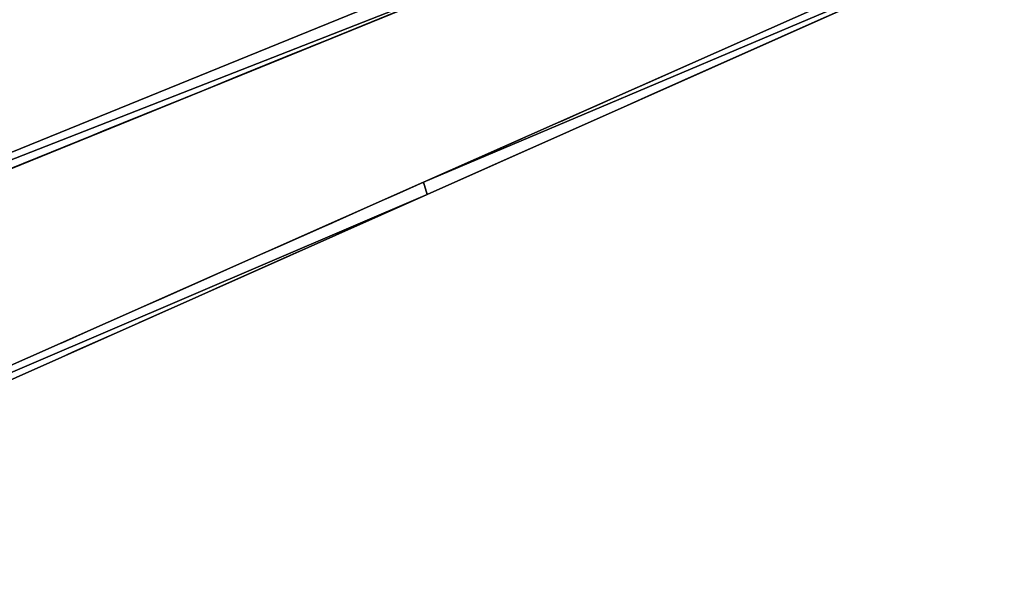
# Model space of a CAD drawing. Units: metres. Extents: x 69045 to 69381, y 351022 to 351507.
# Drawn here: x 69328 to 69348, y 351445 to 351456 of the extents above; entities that cross this region are included whole.
import ezdxf

# ---------------------------------------------------------------- set-up
doc = ezdxf.new("R2010")
doc.units = ezdxf.units.M
for name, color, linetype in [('BreakBottoms', 214, 'Continuous'), ('BreakTops', 212, 'Continuous'), ('FacadeFaces', 43, 'Continuous'), ('OuterEaves', 4, 'Continuous'), ('OuterWalls', 4, 'Continuous'), ('RoofFaces', 12, 'Continuous'), ('TerrainIntersection', 106, 'Continuous'), ('VerticalRoofFaces', 43, 'Continuous')]:
    doc.layers.add(name, color=color, linetype=linetype)

msp = doc.modelspace()

# ---------------------------------------------------------------- linework, layer by layer
at = {"layer": 'BreakBottoms'}
msp.add_polyline3d([(69339.083, 351458.314, 375.41), (69317.408, 351449.493, 375.41), (69316.365, 351456.709, 375.41), (69336.415, 351464.869, 375.41)], dxfattribs=at)
at = {"layer": 'BreakTops'}
msp.add_polyline3d([(69339.083, 351458.314, 375.711), (69317.408, 351449.493, 375.711), (69316.365, 351456.709, 375.711), (69336.415, 351464.869, 375.711)], dxfattribs=at)
at = {"layer": 'FacadeFaces'}
for points in [[(69335.91, 351452.911, 374.5), (69349.156, 351458.789, 373.981), (69349.156, 351458.789, 372.732), (69335.91, 351452.911, 374.5)], [(69335.91, 351452.911, 374.5), (69349.156, 351458.789, 372.732), (69335.91, 351452.911, 372.732), (69335.91, 351452.911, 374.5)], [(69349.257, 351458.566, 373.98), (69335.983, 351452.656, 374.5), (69335.983, 351452.656, 372.732), (69349.257, 351458.566, 373.98)], [(69349.257, 351458.566, 373.98), (69335.983, 351452.656, 372.732), (69349.257, 351458.566, 372.732), (69349.257, 351458.566, 373.98)], [(69339.202, 351458.021, 375.711), (69317.132, 351449.039, 375.711), (69317.132, 351449.039, 371.906), (69339.202, 351458.021, 375.711)], [(69339.202, 351458.021, 375.711), (69317.132, 351449.039, 371.906), (69339.202, 351458.021, 371.906), (69339.202, 351458.021, 375.711)], [(69317.861, 351444.902, 375.208), (69335.91, 351452.911, 374.5), (69335.91, 351452.911, 372.732), (69317.861, 351444.902, 375.208)], [(69317.861, 351444.902, 375.208), (69335.91, 351452.911, 372.732), (69317.861, 351444.902, 372.732), (69317.861, 351444.902, 375.208)], [(69335.983, 351452.656, 374.5), (69317.892, 351444.602, 375.208), (69317.892, 351444.602, 372.732), (69335.983, 351452.656, 374.5)], [(69335.983, 351452.656, 374.5), (69317.892, 351444.602, 372.732), (69335.983, 351452.656, 372.732), (69335.983, 351452.656, 374.5)]]:
    msp.add_3dface(points, dxfattribs=at)
at = {"layer": 'OuterEaves'}
for points in [[(69315.994, 351456.913, 375.711), (69317.132, 351449.039, 375.711), (69339.202, 351458.021, 375.711), (69339.083, 351458.314, 375.711), (69339.083, 351458.314, 375.41), (69336.593, 351464.433, 375.41), (69336.415, 351464.869, 375.41), (69336.415, 351464.869, 375.711), (69336.291, 351465.174, 375.711), (69317.035, 351457.337, 375.711), (69315.994, 351456.913, 375.711)], [(69317.861, 351444.902, 375.208), (69317.892, 351444.602, 375.208), (69335.983, 351452.656, 374.5), (69349.257, 351458.566, 373.98), (69361.773, 351464.139, 373.49), (69361.678, 351464.346, 373.49), (69349.156, 351458.789, 373.981), (69335.91, 351452.911, 374.5), (69317.861, 351444.902, 375.208)]]:
    msp.add_polyline3d(points, dxfattribs=at)
at = {"layer": 'OuterWalls'}
for points in [[(69315.994, 351456.913, 375.711), (69317.132, 351449.039, 375.711), (69339.202, 351458.021, 375.711), (69339.083, 351458.314, 375.711), (69339.083, 351458.314, 375.41), (69336.593, 351464.433, 375.41), (69336.415, 351464.869, 375.41), (69336.415, 351464.869, 375.711), (69336.291, 351465.174, 375.711), (69317.035, 351457.337, 375.711), (69315.994, 351456.913, 375.711)], [(69317.861, 351444.902, 375.208), (69317.892, 351444.602, 375.208), (69335.983, 351452.656, 374.5), (69349.257, 351458.566, 373.98), (69361.773, 351464.139, 373.49), (69361.678, 351464.346, 373.49), (69349.156, 351458.789, 373.981), (69335.91, 351452.911, 374.5), (69317.861, 351444.902, 375.208)]]:
    msp.add_polyline3d(points, dxfattribs=at)
at = {"layer": 'RoofFaces'}
for points in [[(69349.156, 351458.789, 373.981), (69335.91, 351452.911, 374.5), (69349.257, 351458.566, 373.98), (69349.156, 351458.789, 373.981)], [(69349.257, 351458.566, 373.98), (69335.91, 351452.911, 374.5), (69335.983, 351452.656, 374.5), (69349.257, 351458.566, 373.98)], [(69339.083, 351458.314, 375.41), (69316.365, 351456.709, 375.41), (69317.408, 351449.493, 375.41), (69339.083, 351458.314, 375.41)], [(69339.083, 351458.314, 375.711), (69317.408, 351449.493, 375.711), (69339.202, 351458.021, 375.711), (69339.083, 351458.314, 375.711)], [(69339.202, 351458.021, 375.711), (69317.408, 351449.493, 375.711), (69317.132, 351449.039, 375.711), (69339.202, 351458.021, 375.711)], [(69335.983, 351452.656, 374.5), (69335.91, 351452.911, 374.5), (69317.861, 351444.902, 375.208), (69335.983, 351452.656, 374.5)], [(69317.892, 351444.602, 375.208), (69335.983, 351452.656, 374.5), (69317.861, 351444.902, 375.208), (69317.892, 351444.602, 375.208)]]:
    msp.add_3dface(points, dxfattribs=at)
at = {"layer": 'TerrainIntersection'}
for points in [[(69344.803, 351456.583, 373.718), (69343.975, 351456.214, 373.748), (69343.332, 351455.928, 373.685), (69341.899, 351455.29, 373.939), (69340.565, 351454.696, 374.062), (69340, 351454.444, 374.118), (69339, 351454, 374.256), (69338.367, 351453.717, 374.291), (69337.896, 351453.508, 374.291), (69335.983, 351452.656, 374.429), (69335.765, 351452.559, 374.445), (69335.287, 351452.346, 374.432), (69335.189, 351452.303, 374.429), (69334.291, 351451.903, 374.509), (69334.157, 351451.843, 374.504), (69334, 351451.773, 374.52), (69333.194, 351451.415, 374.549), (69332.48, 351451.096, 374.554), (69331.595, 351450.702, 374.577), (69331.23, 351450.54, 374.569), (69330.008, 351449.996, 374.583), (69329.986, 351449.986, 374.584), (69329.09, 351449.587, 374.636), (69328.621, 351449.379, 374.638), (69328.367, 351449.266, 374.636), (69326.861, 351448.595, 374.71)], [(69335.481, 351456.506, 373.181), (69334, 351455.904, 373.279), (69333.038, 351455.513, 373.417), (69332, 351455.09, 373.454), (69331.35, 351454.825, 373.439), (69330.527, 351454.49, 373.468), (69329.244, 351453.968, 373.593), (69329.011, 351453.874, 373.603), (69327.305, 351453.179, 373.66)], [(69326.444, 351448.711, 374.682), (69328.245, 351449.51, 374.594), (69328.415, 351449.585, 374.595), (69329.138, 351449.906, 374.593), (69329.824, 351450.21, 374.553), (69330.519, 351450.519, 374.539), (69331.11, 351450.781, 374.533), (69331.284, 351450.858, 374.537), (69332.365, 351451.338, 374.508), (69332.89, 351451.571, 374.505), (69333.858, 351452, 374.47), (69334, 351452.063, 374.46), (69334.028, 351452.076, 374.458), (69334.941, 351452.481, 374.377), (69335.35, 351452.663, 374.388), (69335.91, 351452.911, 374.348), (69337.877, 351453.784, 374.206), (69338.109, 351453.887, 374.207), (69338.187, 351453.922, 374.207), (69338.605, 351454.107, 374.184), (69338.805, 351454.195, 374.166), (69339.298, 351454.415, 374.12), (69339.507, 351454.507, 374.096), (69340, 351454.726, 374.028), (69340.675, 351455.026, 373.962), (69342.264, 351455.731, 373.816), (69343.153, 351456.125, 373.659), (69343.553, 351456.303, 373.698)]]:
    msp.add_polyline3d(points, dxfattribs=at)
at = {"layer": 'VerticalRoofFaces'}
for points in [[(69339.083, 351458.314, 375.41), (69317.408, 351449.493, 375.41), (69339.083, 351458.314, 375.711), (69339.083, 351458.314, 375.41)], [(69317.408, 351449.493, 375.711), (69339.083, 351458.314, 375.711), (69317.408, 351449.493, 375.41), (69317.408, 351449.493, 375.711)]]:
    msp.add_3dface(points, dxfattribs=at)

doc.saveas('drawing.dxf')
